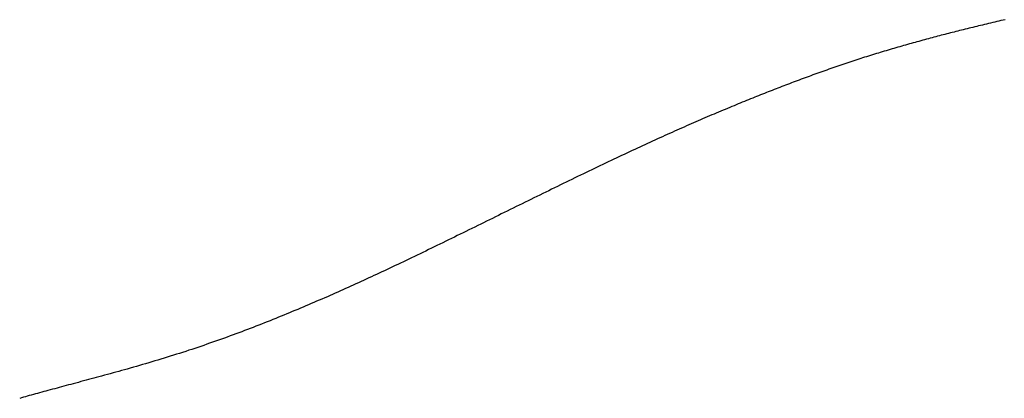
# Model space of a CAD drawing. Extents: x -584 to 977, y -463 to 560.
# Drawn here: x -125 to -90, y -139 to -126 of the extents above; entities that cross this region are included whole.
import ezdxf

# ---------------------------------------------------------------- set-up
doc = ezdxf.new("R2010")
doc.units = 0
doc.header["$LTSCALE"] = 20
doc.layers.add('DETAIL', color=5, linetype='CONTINUOUS')

msp = doc.modelspace()

# ---------------------------------------------------------------- linework, layer by layer
at = {"layer": 'DETAIL', "color": 5, "linetype": 'CONTINUOUS'}
for p, q in [((-90.926, -125.885), (-90.995, -125.902)), ((-90.858, -125.868), (-90.926, -125.885)), ((-90.926, -125.885), (-90.926, -125.885)), ((-90.79, -125.851), (-90.858, -125.868)), ((-90.721, -125.834), (-90.79, -125.851)), ((-90.79, -125.851), (-90.79, -125.851)), ((-90.653, -125.818), (-90.721, -125.834)), ((-90.584, -125.801), (-90.653, -125.818)), ((-90.653, -125.818), (-90.653, -125.818)), ((-90.516, -125.785), (-90.584, -125.801)), ((-90.448, -125.769), (-90.516, -125.785)), ((-90.516, -125.785), (-90.516, -125.785)), ((-90.379, -125.752), (-90.448, -125.769)), ((-90.306, -125.735), (-90.379, -125.752)), ((-90.379, -125.752), (-90.379, -125.752)), ((-90.232, -125.717), (-90.306, -125.735)), ((-90.158, -125.7), (-90.232, -125.717)), ((-90.232, -125.717), (-90.232, -125.717)), ((-90.085, -125.682), (-90.158, -125.7)), ((-90.011, -125.665), (-90.085, -125.682)), ((-90.085, -125.682), (-90.085, -125.682)), ((-89.938, -125.648), (-90.011, -125.665)), ((-89.864, -125.63), (-89.938, -125.648)), ((-89.938, -125.648), (-89.938, -125.648)), ((-89.791, -125.613), (-89.864, -125.63)), ((-89.718, -125.596), (-89.791, -125.613)), ((-89.791, -125.613), (-89.791, -125.613)), ((-89.643, -125.579), (-89.718, -125.596)), ((-92.304, -126.238), (-92.369, -126.256)), ((-92.239, -126.221), (-92.304, -126.238)), ((-92.173, -126.203), (-92.239, -126.221)), ((-92.239, -126.221), (-92.239, -126.221)), ((-92.108, -126.186), (-92.173, -126.203)), ((-92.043, -126.169), (-92.108, -126.186)), ((-92.108, -126.186), (-92.108, -126.186)), ((-91.977, -126.152), (-92.043, -126.169)), ((-91.912, -126.134), (-91.977, -126.152)), ((-91.977, -126.152), (-91.977, -126.152)), ((-91.847, -126.117), (-91.912, -126.134)), ((-91.781, -126.1), (-91.847, -126.117)), ((-91.847, -126.117), (-91.847, -126.117)), ((-91.716, -126.084), (-91.781, -126.1)), ((-91.651, -126.067), (-91.716, -126.084)), ((-91.716, -126.084), (-91.716, -126.084)), ((-91.585, -126.05), (-91.651, -126.067)), ((-91.52, -126.033), (-91.585, -126.05)), ((-91.585, -126.05), (-91.585, -126.05)), ((-91.455, -126.017), (-91.52, -126.033)), ((-91.39, -126), (-91.455, -126.017)), ((-91.455, -126.017), (-91.455, -126.017)), ((-91.324, -125.984), (-91.39, -126)), ((-91.259, -125.967), (-91.324, -125.984)), ((-91.324, -125.984), (-91.324, -125.984)), ((-91.194, -125.951), (-91.259, -125.967)), ((-91.129, -125.935), (-91.194, -125.951)), ((-91.194, -125.951), (-91.194, -125.951)), ((-91.063, -125.918), (-91.129, -125.935)), ((-90.995, -125.902), (-91.063, -125.918)), ((-91.063, -125.918), (-91.063, -125.918)), ((-93.524, -126.579), (-93.593, -126.599)), ((-93.456, -126.559), (-93.524, -126.579)), ((-93.387, -126.539), (-93.456, -126.559)), ((-93.456, -126.559), (-93.456, -126.559)), ((-93.318, -126.519), (-93.387, -126.539)), ((-93.25, -126.5), (-93.318, -126.519)), ((-93.318, -126.519), (-93.318, -126.519)), ((-93.181, -126.48), (-93.25, -126.5)), ((-93.112, -126.461), (-93.181, -126.48)), ((-93.181, -126.48), (-93.181, -126.48)), ((-93.043, -126.441), (-93.112, -126.461)), ((-92.976, -126.422), (-93.043, -126.441)), ((-93.043, -126.441), (-93.043, -126.441)), ((-92.909, -126.404), (-92.976, -126.422)), ((-92.841, -126.385), (-92.909, -126.404)), ((-92.909, -126.404), (-92.909, -126.404)), ((-92.774, -126.366), (-92.841, -126.385)), ((-92.707, -126.348), (-92.774, -126.366)), ((-92.774, -126.366), (-92.774, -126.366)), ((-92.639, -126.329), (-92.707, -126.348)), ((-92.572, -126.311), (-92.639, -126.329)), ((-92.639, -126.329), (-92.639, -126.329)), ((-92.504, -126.292), (-92.572, -126.311)), ((-92.436, -126.274), (-92.504, -126.292)), ((-92.504, -126.292), (-92.504, -126.292)), ((-92.369, -126.256), (-92.436, -126.274)), ((-92.369, -126.256), (-92.369, -126.256)), ((-94.704, -126.937), (-94.774, -126.96)), ((-94.634, -126.915), (-94.704, -126.937)), ((-94.704, -126.937), (-94.704, -126.937)), ((-94.564, -126.893), (-94.634, -126.915)), ((-94.493, -126.871), (-94.564, -126.893)), ((-94.564, -126.893), (-94.564, -126.893)), ((-94.423, -126.849), (-94.493, -126.871)), ((-94.354, -126.827), (-94.423, -126.849)), ((-94.423, -126.849), (-94.423, -126.849)), ((-94.285, -126.806), (-94.354, -126.827)), ((-94.216, -126.785), (-94.285, -126.806)), ((-94.285, -126.806), (-94.285, -126.806)), ((-94.146, -126.763), (-94.216, -126.785)), ((-94.077, -126.742), (-94.146, -126.763)), ((-94.146, -126.763), (-94.146, -126.763)), ((-94.008, -126.721), (-94.077, -126.742)), ((-93.938, -126.701), (-94.008, -126.721)), ((-94.008, -126.721), (-94.008, -126.721)), ((-93.869, -126.68), (-93.938, -126.701)), ((-93.799, -126.659), (-93.869, -126.68)), ((-93.869, -126.68), (-93.869, -126.68)), ((-93.73, -126.639), (-93.799, -126.659)), ((-93.661, -126.619), (-93.73, -126.639)), ((-93.73, -126.639), (-93.73, -126.639)), ((-93.593, -126.599), (-93.661, -126.619)), ((-93.593, -126.599), (-93.593, -126.599)), ((-95.762, -127.29), (-95.833, -127.315)), ((-95.691, -127.266), (-95.762, -127.29)), ((-95.62, -127.241), (-95.691, -127.266)), ((-95.691, -127.266), (-95.691, -127.266)), ((-95.55, -127.217), (-95.62, -127.241)), ((-95.479, -127.193), (-95.55, -127.217)), ((-95.55, -127.217), (-95.55, -127.217)), ((-95.408, -127.169), (-95.479, -127.193)), ((-95.337, -127.145), (-95.408, -127.169)), ((-95.408, -127.169), (-95.408, -127.169)), ((-95.266, -127.121), (-95.337, -127.145)), ((-95.195, -127.097), (-95.266, -127.121)), ((-95.266, -127.121), (-95.266, -127.121)), ((-95.124, -127.074), (-95.195, -127.097)), ((-95.054, -127.051), (-95.124, -127.074)), ((-95.124, -127.074), (-95.124, -127.074)), ((-94.984, -127.028), (-95.054, -127.051)), ((-94.914, -127.005), (-94.984, -127.028)), ((-94.984, -127.028), (-94.984, -127.028)), ((-94.844, -126.982), (-94.914, -127.005)), ((-94.774, -126.96), (-94.844, -126.982)), ((-94.844, -126.982), (-94.844, -126.982)), ((-96.748, -127.644), (-96.818, -127.67)), ((-96.679, -127.618), (-96.748, -127.644)), ((-96.609, -127.593), (-96.679, -127.618)), ((-96.679, -127.618), (-96.679, -127.618)), ((-96.539, -127.567), (-96.609, -127.593)), ((-96.469, -127.542), (-96.539, -127.567)), ((-96.539, -127.567), (-96.539, -127.567)), ((-96.398, -127.516), (-96.469, -127.542)), ((-96.327, -127.491), (-96.398, -127.516)), ((-96.398, -127.516), (-96.398, -127.516)), ((-96.257, -127.465), (-96.327, -127.491)), ((-96.186, -127.44), (-96.257, -127.465)), ((-96.257, -127.465), (-96.257, -127.465)), ((-96.116, -127.415), (-96.186, -127.44)), ((-96.045, -127.39), (-96.116, -127.415)), ((-96.116, -127.415), (-96.116, -127.415)), ((-95.974, -127.365), (-96.045, -127.39)), ((-95.903, -127.34), (-95.974, -127.365)), ((-95.974, -127.365), (-95.974, -127.365)), ((-95.833, -127.315), (-95.903, -127.34)), ((-95.833, -127.315), (-95.833, -127.315)), ((-97.644, -127.982), (-97.712, -128.008)), ((-97.576, -127.956), (-97.644, -127.982)), ((-97.644, -127.982), (-97.644, -127.982)), ((-97.508, -127.93), (-97.576, -127.956)), ((-97.439, -127.904), (-97.508, -127.93)), ((-97.508, -127.93), (-97.508, -127.93)), ((-97.371, -127.878), (-97.439, -127.904)), ((-97.303, -127.852), (-97.371, -127.878)), ((-97.371, -127.878), (-97.371, -127.878)), ((-97.235, -127.826), (-97.303, -127.852)), ((-97.166, -127.8), (-97.235, -127.826)), ((-97.235, -127.826), (-97.235, -127.826)), ((-97.096, -127.774), (-97.166, -127.8)), ((-97.027, -127.748), (-97.096, -127.774)), ((-97.096, -127.774), (-97.096, -127.774)), ((-96.957, -127.722), (-97.027, -127.748)), ((-96.888, -127.696), (-96.957, -127.722)), ((-96.957, -127.722), (-96.957, -127.722)), ((-96.818, -127.67), (-96.888, -127.696)), ((-96.818, -127.67), (-96.818, -127.67)), ((-98.539, -128.334), (-98.609, -128.362)), ((-98.47, -128.307), (-98.539, -128.334)), ((-98.401, -128.279), (-98.47, -128.307)), ((-98.47, -128.307), (-98.47, -128.307)), ((-98.332, -128.252), (-98.401, -128.279)), ((-98.263, -128.224), (-98.332, -128.252)), ((-98.332, -128.252), (-98.332, -128.252)), ((-98.193, -128.197), (-98.263, -128.224)), ((-98.124, -128.169), (-98.193, -128.197)), ((-98.193, -128.197), (-98.193, -128.197)), ((-98.055, -128.142), (-98.124, -128.169)), ((-97.985, -128.115), (-98.055, -128.142)), ((-98.055, -128.142), (-98.055, -128.142)), ((-97.916, -128.088), (-97.985, -128.115)), ((-97.847, -128.061), (-97.916, -128.088)), ((-97.916, -128.088), (-97.916, -128.088)), ((-97.78, -128.035), (-97.847, -128.061)), ((-97.712, -128.008), (-97.78, -128.035)), ((-97.78, -128.035), (-97.78, -128.035)), ((-99.426, -128.696), (-99.506, -128.729)), ((-99.347, -128.663), (-99.426, -128.696)), ((-99.273, -128.632), (-99.347, -128.663)), ((-99.347, -128.663), (-99.347, -128.663)), ((-99.2, -128.602), (-99.273, -128.632)), ((-99.126, -128.572), (-99.2, -128.602)), ((-99.2, -128.602), (-99.2, -128.602)), ((-99.052, -128.542), (-99.126, -128.572)), ((-98.978, -128.512), (-99.052, -128.542)), ((-99.052, -128.542), (-99.052, -128.542)), ((-98.905, -128.482), (-98.978, -128.512)), ((-98.831, -128.452), (-98.905, -128.482)), ((-98.905, -128.482), (-98.905, -128.482)), ((-98.757, -128.422), (-98.831, -128.452)), ((-98.682, -128.392), (-98.757, -128.422)), ((-98.757, -128.422), (-98.757, -128.422)), ((-98.609, -128.362), (-98.682, -128.392)), ((-98.609, -128.362), (-98.609, -128.362)), ((-100.221, -129.03), (-100.304, -129.066)), ((-100.139, -128.995), (-100.221, -129.03)), ((-100.059, -128.962), (-100.139, -128.995)), ((-100.139, -128.995), (-100.139, -128.995)), ((-99.981, -128.928), (-100.059, -128.962)), ((-99.902, -128.895), (-99.981, -128.928)), ((-99.981, -128.928), (-99.981, -128.928)), ((-99.823, -128.861), (-99.902, -128.895)), ((-99.743, -128.828), (-99.823, -128.861)), ((-99.823, -128.861), (-99.823, -128.861)), ((-99.664, -128.795), (-99.743, -128.828)), ((-99.585, -128.762), (-99.664, -128.795)), ((-99.664, -128.795), (-99.664, -128.795)), ((-99.506, -128.729), (-99.585, -128.762)), ((-99.506, -128.729), (-99.506, -128.729)), ((-101.048, -129.39), (-101.134, -129.428)), ((-100.963, -129.352), (-101.048, -129.39)), ((-100.88, -129.316), (-100.963, -129.352)), ((-100.963, -129.352), (-100.963, -129.352)), ((-100.798, -129.28), (-100.88, -129.316)), ((-100.716, -129.244), (-100.798, -129.28)), ((-100.798, -129.28), (-100.798, -129.28)), ((-100.634, -129.209), (-100.716, -129.244)), ((-100.551, -129.173), (-100.634, -129.209)), ((-100.634, -129.209), (-100.634, -129.209)), ((-100.469, -129.137), (-100.551, -129.173)), ((-100.387, -129.102), (-100.469, -129.137)), ((-100.469, -129.137), (-100.469, -129.137)), ((-100.304, -129.066), (-100.387, -129.102)), ((-100.304, -129.066), (-100.304, -129.066)), ((-101.815, -129.733), (-101.904, -129.773)), ((-101.73, -129.694), (-101.815, -129.733)), ((-101.815, -129.733), (-101.815, -129.733)), ((-101.645, -129.656), (-101.73, -129.694)), ((-101.56, -129.618), (-101.645, -129.656)), ((-101.645, -129.656), (-101.645, -129.656)), ((-101.475, -129.58), (-101.56, -129.618)), ((-101.39, -129.541), (-101.475, -129.58)), ((-101.475, -129.58), (-101.475, -129.58)), ((-101.304, -129.503), (-101.39, -129.541)), ((-101.219, -129.466), (-101.304, -129.503)), ((-101.304, -129.503), (-101.304, -129.503)), ((-101.134, -129.428), (-101.219, -129.466)), ((-101.134, -129.428), (-101.134, -129.428)), ((-102.528, -130.059), (-102.616, -130.1)), ((-102.439, -130.018), (-102.528, -130.059)), ((-102.528, -130.059), (-102.528, -130.059)), ((-102.35, -129.977), (-102.439, -130.018)), ((-102.261, -129.936), (-102.35, -129.977)), ((-102.35, -129.977), (-102.35, -129.977)), ((-102.172, -129.895), (-102.261, -129.936)), ((-102.083, -129.855), (-102.172, -129.895)), ((-102.172, -129.895), (-102.172, -129.895)), ((-101.994, -129.814), (-102.083, -129.855)), ((-101.904, -129.773), (-101.994, -129.814)), ((-101.994, -129.814), (-101.994, -129.814)), ((-103.267, -130.404), (-103.361, -130.448)), ((-103.173, -130.36), (-103.267, -130.404)), ((-103.267, -130.404), (-103.267, -130.404)), ((-103.08, -130.316), (-103.173, -130.36)), ((-102.987, -130.272), (-103.08, -130.316)), ((-103.08, -130.316), (-103.08, -130.316)), ((-102.893, -130.228), (-102.987, -130.272)), ((-102.798, -130.184), (-102.893, -130.228)), ((-102.893, -130.228), (-102.893, -130.228)), ((-102.705, -130.141), (-102.798, -130.184)), ((-102.616, -130.1), (-102.705, -130.141)), ((-102.705, -130.141), (-102.705, -130.141)), ((-104.034, -130.767), (-104.132, -130.814)), ((-103.936, -130.721), (-104.034, -130.767)), ((-104.034, -130.767), (-104.034, -130.767)), ((-103.837, -130.674), (-103.936, -130.721)), ((-103.738, -130.627), (-103.837, -130.674)), ((-103.837, -130.674), (-103.837, -130.674)), ((-103.641, -130.58), (-103.738, -130.627)), ((-103.547, -130.536), (-103.641, -130.58)), ((-103.641, -130.58), (-103.641, -130.58)), ((-103.454, -130.492), (-103.547, -130.536)), ((-103.361, -130.448), (-103.454, -130.492)), ((-103.454, -130.492), (-103.454, -130.492)), ((-104.724, -131.099), (-104.827, -131.149)), ((-104.622, -131.05), (-104.724, -131.099)), ((-104.523, -131.003), (-104.622, -131.05)), ((-104.622, -131.05), (-104.622, -131.05)), ((-104.426, -130.956), (-104.523, -131.003)), ((-104.328, -130.909), (-104.426, -130.956)), ((-104.426, -130.956), (-104.426, -130.956)), ((-104.23, -130.861), (-104.328, -130.909)), ((-104.132, -130.814), (-104.23, -130.861)), ((-104.23, -130.861), (-104.23, -130.861)), ((-105.441, -131.448), (-105.543, -131.497)), ((-105.339, -131.398), (-105.441, -131.448)), ((-105.441, -131.448), (-105.441, -131.448)), ((-105.237, -131.348), (-105.339, -131.398)), ((-105.134, -131.298), (-105.237, -131.348)), ((-105.237, -131.348), (-105.237, -131.348)), ((-105.032, -131.248), (-105.134, -131.298)), ((-104.93, -131.199), (-105.032, -131.248)), ((-105.032, -131.248), (-105.032, -131.248)), ((-104.827, -131.149), (-104.93, -131.199)), ((-104.827, -131.149), (-104.827, -131.149)), ((-106.17, -131.804), (-106.275, -131.856)), ((-106.065, -131.753), (-106.17, -131.804)), ((-105.961, -131.701), (-106.065, -131.753)), ((-106.065, -131.753), (-106.065, -131.753)), ((-105.856, -131.65), (-105.961, -131.701)), ((-105.75, -131.598), (-105.856, -131.65)), ((-105.856, -131.65), (-105.856, -131.65)), ((-105.646, -131.547), (-105.75, -131.598)), ((-105.543, -131.497), (-105.646, -131.547)), ((-105.646, -131.547), (-105.646, -131.547)), ((-106.905, -132.165), (-107.011, -132.217)), ((-106.8, -132.113), (-106.905, -132.165)), ((-106.905, -132.165), (-106.905, -132.165)), ((-106.695, -132.062), (-106.8, -132.113)), ((-106.59, -132.01), (-106.695, -132.062)), ((-106.695, -132.062), (-106.695, -132.062)), ((-106.485, -131.959), (-106.59, -132.01)), ((-106.38, -131.907), (-106.485, -131.959)), ((-106.485, -131.959), (-106.485, -131.959)), ((-106.275, -131.856), (-106.38, -131.907)), ((-106.275, -131.856), (-106.275, -131.856)), ((-107.643, -132.529), (-107.748, -132.58)), ((-107.538, -132.477), (-107.643, -132.529)), ((-107.432, -132.425), (-107.538, -132.477)), ((-107.538, -132.477), (-107.538, -132.477)), ((-107.327, -132.373), (-107.432, -132.425)), ((-107.222, -132.321), (-107.327, -132.373)), ((-107.327, -132.373), (-107.327, -132.373)), ((-107.116, -132.269), (-107.222, -132.321)), ((-107.011, -132.217), (-107.116, -132.269)), ((-107.116, -132.269), (-107.116, -132.269)), ((-108.375, -132.889), (-108.48, -132.94)), ((-108.271, -132.838), (-108.375, -132.889)), ((-108.375, -132.889), (-108.375, -132.889)), ((-108.166, -132.786), (-108.271, -132.838)), ((-108.062, -132.735), (-108.166, -132.786)), ((-108.166, -132.786), (-108.166, -132.786)), ((-107.957, -132.683), (-108.062, -132.735)), ((-107.853, -132.632), (-107.957, -132.683)), ((-107.957, -132.683), (-107.957, -132.683)), ((-107.748, -132.58), (-107.853, -132.632)), ((-107.748, -132.58), (-107.748, -132.58)), ((-108.999, -133.196), (-109.102, -133.246)), ((-108.896, -133.145), (-108.999, -133.196)), ((-108.999, -133.196), (-108.999, -133.196)), ((-108.793, -133.095), (-108.896, -133.145)), ((-108.689, -133.043), (-108.793, -133.095)), ((-108.793, -133.095), (-108.793, -133.095)), ((-108.584, -132.992), (-108.689, -133.043)), ((-108.48, -132.94), (-108.584, -132.992)), ((-108.584, -132.992), (-108.584, -132.992)), ((-109.72, -133.548), (-109.823, -133.598)), ((-109.616, -133.498), (-109.72, -133.548)), ((-109.513, -133.447), (-109.616, -133.498)), ((-109.616, -133.498), (-109.616, -133.498)), ((-109.411, -133.397), (-109.513, -133.447)), ((-109.308, -133.347), (-109.411, -133.397)), ((-109.411, -133.397), (-109.411, -133.397)), ((-109.205, -133.296), (-109.308, -133.347)), ((-109.102, -133.246), (-109.205, -133.296)), ((-109.205, -133.296), (-109.205, -133.296)), ((-110.524, -133.938), (-110.625, -133.986)), ((-110.424, -133.889), (-110.524, -133.938)), ((-110.324, -133.841), (-110.424, -133.889)), ((-110.424, -133.889), (-110.424, -133.889)), ((-110.223, -133.793), (-110.324, -133.841)), ((-110.123, -133.744), (-110.223, -133.793)), ((-110.223, -133.793), (-110.223, -133.793)), ((-110.023, -133.695), (-110.123, -133.744)), ((-109.923, -133.647), (-110.023, -133.695)), ((-110.023, -133.695), (-110.023, -133.695)), ((-109.823, -133.598), (-109.923, -133.647)), ((-109.823, -133.598), (-109.823, -133.598)), ((-111.209, -134.265), (-111.305, -134.31)), ((-111.113, -134.219), (-111.209, -134.265)), ((-111.209, -134.265), (-111.209, -134.265)), ((-111.017, -134.174), (-111.113, -134.219)), ((-110.922, -134.128), (-111.017, -134.174)), ((-111.017, -134.174), (-111.017, -134.174)), ((-110.826, -134.082), (-110.922, -134.128)), ((-110.726, -134.035), (-110.826, -134.082)), ((-110.826, -134.082), (-110.826, -134.082)), ((-110.625, -133.986), (-110.726, -134.035)), ((-110.625, -133.986), (-110.625, -133.986)), ((-111.968, -134.622), (-112.06, -134.665)), ((-111.877, -134.58), (-111.968, -134.622)), ((-111.968, -134.622), (-111.968, -134.622)), ((-111.785, -134.536), (-111.877, -134.58)), ((-111.689, -134.492), (-111.785, -134.536)), ((-111.785, -134.536), (-111.785, -134.536)), ((-111.593, -134.446), (-111.689, -134.492)), ((-111.496, -134.401), (-111.593, -134.446)), ((-111.593, -134.446), (-111.593, -134.446)), ((-111.401, -134.356), (-111.496, -134.401)), ((-111.305, -134.31), (-111.401, -134.356)), ((-111.401, -134.356), (-111.401, -134.356)), ((-112.704, -134.961), (-112.796, -135.002)), ((-112.612, -134.919), (-112.704, -134.961)), ((-112.704, -134.961), (-112.704, -134.961)), ((-112.52, -134.877), (-112.612, -134.919)), ((-112.428, -134.834), (-112.52, -134.877)), ((-112.52, -134.877), (-112.52, -134.877)), ((-112.336, -134.792), (-112.428, -134.834)), ((-112.244, -134.75), (-112.336, -134.792)), ((-112.336, -134.792), (-112.336, -134.792)), ((-112.152, -134.707), (-112.244, -134.75)), ((-112.06, -134.665), (-112.152, -134.707)), ((-112.152, -134.707), (-112.152, -134.707)), ((-113.53, -135.331), (-113.622, -135.372)), ((-113.438, -135.29), (-113.53, -135.331)), ((-113.346, -135.25), (-113.438, -135.29)), ((-113.438, -135.29), (-113.438, -135.29)), ((-113.254, -135.209), (-113.346, -135.25)), ((-113.163, -135.168), (-113.254, -135.209)), ((-113.254, -135.209), (-113.254, -135.209)), ((-113.071, -135.127), (-113.163, -135.168)), ((-112.979, -135.085), (-113.071, -135.127)), ((-113.071, -135.127), (-113.071, -135.127)), ((-112.887, -135.044), (-112.979, -135.085)), ((-112.796, -135.002), (-112.887, -135.044)), ((-112.887, -135.044), (-112.887, -135.044)), ((-114.287, -135.66), (-114.382, -135.701)), ((-114.192, -135.619), (-114.287, -135.66)), ((-114.097, -135.578), (-114.192, -135.619)), ((-114.192, -135.619), (-114.192, -135.619)), ((-114.002, -135.537), (-114.097, -135.578)), ((-113.907, -135.496), (-114.002, -135.537)), ((-114.002, -135.537), (-114.002, -135.537)), ((-113.812, -135.455), (-113.907, -135.496)), ((-113.717, -135.413), (-113.812, -135.455)), ((-113.812, -135.455), (-113.812, -135.455)), ((-113.622, -135.372), (-113.717, -135.413)), ((-113.622, -135.372), (-113.622, -135.372)), ((-115.159, -136.026), (-115.258, -136.066)), ((-115.061, -135.986), (-115.159, -136.026)), ((-115.159, -136.026), (-115.159, -136.026)), ((-114.964, -135.945), (-115.061, -135.986)), ((-114.866, -135.905), (-114.964, -135.945)), ((-114.964, -135.945), (-114.964, -135.945)), ((-114.768, -135.864), (-114.866, -135.905)), ((-114.67, -135.823), (-114.768, -135.864)), ((-114.768, -135.864), (-114.768, -135.864)), ((-114.573, -135.782), (-114.67, -135.823)), ((-114.477, -135.741), (-114.573, -135.782)), ((-114.573, -135.782), (-114.573, -135.782)), ((-114.382, -135.701), (-114.477, -135.741)), ((-114.382, -135.701), (-114.382, -135.701)), ((-116.052, -136.385), (-116.153, -136.424)), ((-115.952, -136.345), (-116.052, -136.385)), ((-115.852, -136.306), (-115.952, -136.345)), ((-115.952, -136.345), (-115.952, -136.345)), ((-115.752, -136.266), (-115.852, -136.306)), ((-115.652, -136.226), (-115.752, -136.266)), ((-115.752, -136.266), (-115.752, -136.266)), ((-115.552, -136.186), (-115.652, -136.226)), ((-115.453, -136.146), (-115.552, -136.186)), ((-115.552, -136.186), (-115.552, -136.186)), ((-115.356, -136.106), (-115.453, -136.146)), ((-115.258, -136.066), (-115.356, -136.106)), ((-115.356, -136.106), (-115.356, -136.106)), ((-116.964, -136.733), (-117.066, -136.77)), ((-116.861, -136.694), (-116.964, -136.733)), ((-116.964, -136.733), (-116.964, -136.733)), ((-116.759, -136.656), (-116.861, -136.694)), ((-116.657, -136.617), (-116.759, -136.656)), ((-116.759, -136.656), (-116.759, -136.656)), ((-116.555, -136.579), (-116.657, -136.617)), ((-116.454, -136.54), (-116.555, -136.579)), ((-116.555, -136.579), (-116.555, -136.579)), ((-116.353, -136.502), (-116.454, -136.54)), ((-116.253, -136.463), (-116.353, -136.502)), ((-116.353, -136.502), (-116.353, -136.502)), ((-116.153, -136.424), (-116.253, -136.463)), ((-116.153, -136.424), (-116.153, -136.424)), ((-117.897, -137.068), (-118.002, -137.104)), ((-117.791, -137.031), (-117.897, -137.068)), ((-117.685, -136.994), (-117.791, -137.031)), ((-117.791, -137.031), (-117.791, -137.031)), ((-117.58, -136.957), (-117.685, -136.994)), ((-117.477, -136.92), (-117.58, -136.957)), ((-117.58, -136.957), (-117.58, -136.957)), ((-117.374, -136.883), (-117.477, -136.92)), ((-117.272, -136.846), (-117.374, -136.883)), ((-117.374, -136.883), (-117.374, -136.883)), ((-117.169, -136.808), (-117.272, -136.846)), ((-117.066, -136.77), (-117.169, -136.808)), ((-117.169, -136.808), (-117.169, -136.808)), ((-118.967, -137.425), (-119.076, -137.46)), ((-118.857, -137.39), (-118.967, -137.425)), ((-118.747, -137.354), (-118.857, -137.39)), ((-118.857, -137.39), (-118.857, -137.39)), ((-118.638, -137.318), (-118.747, -137.354)), ((-118.532, -137.283), (-118.638, -137.318)), ((-118.638, -137.318), (-118.638, -137.318)), ((-118.426, -137.248), (-118.532, -137.283)), ((-118.32, -137.213), (-118.426, -137.248)), ((-118.426, -137.248), (-118.426, -137.248)), ((-118.214, -137.177), (-118.32, -137.213)), ((-118.108, -137.141), (-118.214, -137.177)), ((-118.214, -137.177), (-118.214, -137.177)), ((-118.002, -137.104), (-118.108, -137.141)), ((-118.002, -137.104), (-118.002, -137.104)), ((-120.061, -137.762), (-120.17, -137.794)), ((-119.953, -137.73), (-120.061, -137.762)), ((-119.844, -137.697), (-119.953, -137.73)), ((-119.953, -137.73), (-119.953, -137.73)), ((-119.735, -137.664), (-119.844, -137.697)), ((-119.626, -137.631), (-119.735, -137.664)), ((-119.735, -137.664), (-119.735, -137.664)), ((-119.515, -137.597), (-119.626, -137.631)), ((-119.405, -137.563), (-119.515, -137.597)), ((-119.515, -137.597), (-119.515, -137.597)), ((-119.296, -137.529), (-119.405, -137.563)), ((-119.186, -137.494), (-119.296, -137.529)), ((-119.296, -137.529), (-119.296, -137.529)), ((-119.076, -137.46), (-119.186, -137.494)), ((-119.076, -137.46), (-119.076, -137.46)), ((-121.328, -138.122), (-121.429, -138.15)), ((-121.227, -138.095), (-121.328, -138.122)), ((-121.126, -138.067), (-121.227, -138.095)), ((-121.227, -138.095), (-121.227, -138.095)), ((-121.026, -138.039), (-121.126, -138.067)), ((-120.927, -138.011), (-121.026, -138.039)), ((-121.026, -138.039), (-121.026, -138.039)), ((-120.825, -137.982), (-120.927, -138.011)), ((-120.717, -137.952), (-120.825, -137.982)), ((-120.825, -137.982), (-120.825, -137.982)), ((-120.606, -137.92), (-120.717, -137.952)), ((-120.497, -137.889), (-120.606, -137.92)), ((-120.606, -137.92), (-120.606, -137.92)), ((-120.388, -137.858), (-120.497, -137.889)), ((-120.279, -137.826), (-120.388, -137.858)), ((-120.388, -137.858), (-120.388, -137.858)), ((-120.17, -137.794), (-120.279, -137.826)), ((-120.17, -137.794), (-120.17, -137.794)), ((-122.654, -138.479), (-122.744, -138.503)), ((-122.561, -138.455), (-122.654, -138.479)), ((-122.47, -138.43), (-122.561, -138.455)), ((-122.561, -138.455), (-122.561, -138.455)), ((-122.379, -138.406), (-122.47, -138.43)), ((-122.288, -138.382), (-122.379, -138.406)), ((-122.379, -138.406), (-122.379, -138.406)), ((-122.197, -138.357), (-122.288, -138.382)), ((-122.105, -138.333), (-122.197, -138.357)), ((-122.197, -138.357), (-122.197, -138.357)), ((-122.014, -138.308), (-122.105, -138.333)), ((-121.925, -138.284), (-122.014, -138.308)), ((-122.014, -138.308), (-122.014, -138.308)), ((-121.832, -138.259), (-121.925, -138.284)), ((-121.733, -138.233), (-121.832, -138.259)), ((-121.832, -138.259), (-121.832, -138.259)), ((-121.63, -138.205), (-121.733, -138.233)), ((-121.529, -138.177), (-121.63, -138.205)), ((-121.63, -138.205), (-121.63, -138.205)), ((-121.429, -138.15), (-121.529, -138.177)), ((-121.429, -138.15), (-121.429, -138.15)), ((-123.936, -138.826), (-124.01, -138.846)), ((-123.861, -138.805), (-123.936, -138.826)), ((-123.787, -138.785), (-123.861, -138.805)), ((-123.861, -138.805), (-123.861, -138.805)), ((-123.713, -138.765), (-123.787, -138.785)), ((-123.641, -138.745), (-123.713, -138.765)), ((-123.713, -138.765), (-123.713, -138.765)), ((-123.565, -138.724), (-123.641, -138.745)), ((-123.484, -138.702), (-123.565, -138.724)), ((-123.565, -138.724), (-123.565, -138.724)), ((-123.401, -138.68), (-123.484, -138.702)), ((-123.319, -138.658), (-123.401, -138.68)), ((-123.401, -138.68), (-123.401, -138.68)), ((-123.237, -138.635), (-123.319, -138.658)), ((-123.155, -138.613), (-123.237, -138.635)), ((-123.237, -138.635), (-123.237, -138.635)), ((-123.072, -138.591), (-123.155, -138.613)), ((-122.99, -138.569), (-123.072, -138.591)), ((-123.072, -138.591), (-123.072, -138.591)), ((-122.908, -138.547), (-122.99, -138.569)), ((-122.827, -138.526), (-122.908, -138.547)), ((-122.908, -138.547), (-122.908, -138.547)), ((-122.744, -138.503), (-122.827, -138.526)), ((-122.744, -138.503), (-122.744, -138.503)), ((-124.576, -139.005), (-124.644, -139.025)), ((-124.508, -138.986), (-124.576, -139.005)), ((-124.576, -139.005), (-124.576, -139.005)), ((-124.441, -138.967), (-124.508, -138.986)), ((-124.374, -138.948), (-124.441, -138.967)), ((-124.441, -138.967), (-124.441, -138.967)), ((-124.305, -138.928), (-124.374, -138.948)), ((-124.232, -138.908), (-124.305, -138.928)), ((-124.305, -138.928), (-124.305, -138.928)), ((-124.157, -138.887), (-124.232, -138.908)), ((-124.083, -138.866), (-124.157, -138.887)), ((-124.157, -138.887), (-124.157, -138.887)), ((-124.01, -138.846), (-124.083, -138.866)), ((-124.01, -138.846), (-124.01, -138.846))]:
    msp.add_line(p, q, dxfattribs=at)

doc.saveas('drawing.dxf')
